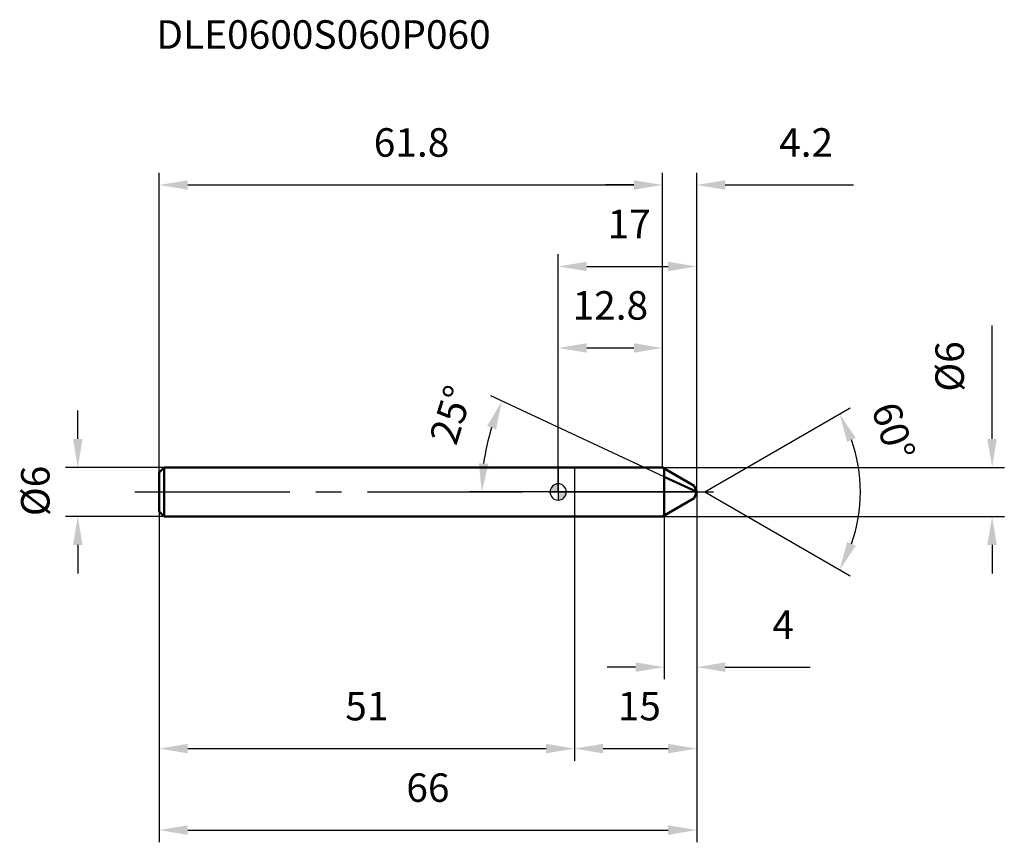
# Model space of a CAD drawing. Units: millimetres. Extents: x -66 to 55, y -43 to 58.
import ezdxf

# ---------------------------------------------------------------- set-up
doc = ezdxf.new("R2010")
doc.units = ezdxf.units.MM
doc.linetypes.add('CENTER2', pattern=[28.575, 19.05, -3.175, 3.175, -3.175])
for name, color, linetype, lineweight in [('1', 4, 'Continuous', 50), ('2', 7, 'Continuous', 25), ('4', 2, 'CENTER2', 25), ('cut', 1, 'Continuous', 25), ('nocut', 7, 'Continuous', 25), ('sk1', 4, 'Continuous', 50), ('sk2', 7, 'Continuous', 25), ('sk4', 2, 'CENTER2', 25), ('sk6', 5, 'Continuous', 35)]:
    doc.layers.add(name, color=color, linetype=linetype, lineweight=lineweight)
doc.layers.add('7', color=5, linetype='Continuous')
doc.styles.add('simplex', font='txt.shx', dxfattribs={"height": 3.5})
doc.styles.get("Standard").update_dxf_attribs({"font": 'txt.shx', "bigfont": '@extfont2.shx'})
doc.dimstyles.new('コピー - ISO-25', dxfattribs={"dimscale": 0, "dimtxt": 3.5, "dimasz": 3.5, "dimexe": 1.5, "dimexo": 0, "dimgap": 2.3, "dimtad": 1, "dimdsep": 46, "dimtxsty": 'simplex', "dimcen": 0.09, "dimclrd": 256, "dimclre": 256, "dimclrt": 256, "dimadec": 0, "dimazin": 0, "dimtfac": 1, "dimtofl": 0, "dimtmove": 0, "dimatfit": 3, "dimfxl": 1, "dimtolj": 1, "dimlwd": -1, "dimlwe": -1, "dimarcsym": 0})

# ---------------------------------------------------------------- blocks, each defined once
blk = doc.blocks.new('zero block')
h = blk.add_hatch(color=7)
h.paths.add_polyline_path([(0, 1, 0.414214), (-1, 0), (0, 0)])
h.paths.add_polyline_path([(1, 0), (0, 0), (0, -1, 0.414214)])
at = {"color": 7, "ltscale": 0.2}
for p, q in [((-1, 0), (1, 0)), ((0, -1), (0, 1))]:
    blk.add_line(p, q, dxfattribs=at)
for start, end in [(90, 180), (180, 270), (0, 90), (270, 0)]:
    blk.add_arc((0, 0), 1, start, end, dxfattribs=at)
blk = doc.blocks.new('*D3')
at = {"layer": '2'}
for p, q in [((53.28, 6.5), (53.28, 20.43)), ((12.8, 3), (54.78, 3)), ((12.8, -3), (54.78, -3)), ((53.28, -6.5), (53.28, -10))]:
    blk.add_line(p, q, dxfattribs=at)
for points in [[(52.69, 6.5), (53.86, 6.5), (53.28, 3)], [(52.69, -6.5), (53.86, -6.5), (53.28, -3)]]:
    blk.add_solid(points, dxfattribs=at)
at = {"layer": 'Defpoints', "color": 0}
for p in [(12.8, 3), (12.8, -3), (53.28, -3)]:
    blk.add_point(p, dxfattribs=at)
at = {"layer": '2', "insert": (46.31, 12.3), "char_height": 3.5, "attachment_point": 1, "rotation": 90, "line_spacing_factor": 0.9, "style": 'simplex'}
blk.add_mtext('\\A1;%%c6', dxfattribs=at)
blk = doc.blocks.new('*D4')
at = {"layer": '2'}
for p, q in [((13, 1.87), (-8.28, 11.79)), ((17, 0), (-10.89, 0))]:
    blk.add_line(p, q, dxfattribs=at)
blk.add_arc((17, 0), 26.39, 162.6048, 172.3952, dxfattribs=at)
for points in [[(-8.73, 8.1), (-7.64, 7.68), (-6.92, 11.15)], [(-8.57, 3.45), (-9.74, 3.53), (-9.39, 0)]]:
    blk.add_solid(points, dxfattribs=at)
at = {"layer": 'Defpoints', "color": 0}
for p in [(-9.11, 3.82), (13, 1.87), (13.15, 1.79), (17.17, 0), (17, 0)]:
    blk.add_point(p, dxfattribs=at)
at = {"layer": '2', "insert": (-14.82, 9.99), "char_height": 3.5, "attachment_point": 2, "rotation": 72.5644, "line_spacing_factor": 0.9, "style": 'simplex'}
blk.add_mtext('\\A1;25°', dxfattribs=at)
blk = doc.blocks.new('*D5')
at = {"layer": '2'}
for p, q in [((17, 0), (17, -33)), ((2, -3), (2, -33)), ((5.5, -31.5), (13.5, -31.5))]:
    blk.add_line(p, q, dxfattribs=at)
for points in [[(5.5, -30.92), (5.5, -32.09), (2, -31.5)], [(13.5, -32.09), (13.5, -30.92), (17, -31.5)]]:
    blk.add_solid(points, dxfattribs=at)
at = {"layer": 'Defpoints', "color": 0}
for p in [(17, 0), (2, -3), (17, -31.5)]:
    blk.add_point(p, dxfattribs=at)
at = {"layer": '2', "insert": (9.96, -24.54), "char_height": 3.5, "attachment_point": 2, "line_spacing_factor": 0.9, "style": 'simplex'}
blk.add_mtext('\\A1;15', dxfattribs=at)
blk = doc.blocks.new('*D6')
at = {"layer": '2'}
for p, q in [((17, 0), (17, -23)), ((13, -2.88), (13, -23)), ((9.5, -21.5), (6, -21.5)), ((20.5, -21.5), (30.93, -21.5))]:
    blk.add_line(p, q, dxfattribs=at)
for points in [[(9.5, -22.09), (9.5, -20.92), (13, -21.5)], [(20.5, -20.92), (20.5, -22.09), (17, -21.5)]]:
    blk.add_solid(points, dxfattribs=at)
at = {"layer": 'Defpoints', "color": 0}
for p in [(17, 0), (13, -2.88), (17, -21.5)]:
    blk.add_point(p, dxfattribs=at)
at = {"layer": '2', "insert": (26.3, -14.54), "char_height": 3.5, "attachment_point": 1, "line_spacing_factor": 0.9, "style": 'simplex'}
blk.add_mtext('\\A1;4', dxfattribs=at)
blk = doc.blocks.new('*D7')
at = {"layer": 'Defpoints', "color": 0}
for p in [(-59, 3), (-48.4, 3), (-48.4, -3)]:
    blk.add_point(p, dxfattribs=at)
at = {"layer": 'sk2'}
for p, q in [((-59, 6.5), (-59, 10)), ((-48.4, 3), (-60.5, 3)), ((-48.4, -3), (-60.5, -3)), ((-59, -6.5), (-59, -10))]:
    blk.add_line(p, q, dxfattribs=at)
for points in [[(-59.58, 6.5), (-58.41, 6.5), (-59, 3)], [(-58.41, -6.5), (-59.58, -6.5), (-59, -3)]]:
    blk.add_solid(points, dxfattribs=at)
at = {"layer": 'sk2', "insert": (-65.96, -2.98), "char_height": 3.5, "attachment_point": 1, "rotation": 90, "line_spacing_factor": 0.9, "style": 'simplex'}
blk.add_mtext('\\A1;%%c6', dxfattribs=at)
blk = doc.blocks.new('*D8')
at = {"layer": 'Defpoints', "color": 0}
for p in [(17, 0), (-49, -2.4), (17, -41.5)]:
    blk.add_point(p, dxfattribs=at)
at = {"layer": 'sk2'}
for p, q in [((17, 0), (17, -43)), ((-49, -2.4), (-49, -43)), ((-45.5, -41.5), (13.5, -41.5))]:
    blk.add_line(p, q, dxfattribs=at)
for points in [[(-45.5, -40.92), (-45.5, -42.09), (-49, -41.5)], [(13.5, -42.09), (13.5, -40.92), (17, -41.5)]]:
    blk.add_solid(points, dxfattribs=at)
at = {"layer": 'sk2', "insert": (-16, -34.54), "char_height": 3.5, "attachment_point": 2, "line_spacing_factor": 0.9, "style": 'simplex'}
blk.add_mtext('\\A1;66', dxfattribs=at)
blk = doc.blocks.new('*D9')
at = {"layer": 'Defpoints', "color": 0}
for p in [(-49, -2.4), (2, -3), (2, -31.5)]:
    blk.add_point(p, dxfattribs=at)
at = {"layer": 'sk2'}
for p, q in [((-49, -2.4), (-49, -33)), ((2, -3), (2, -33)), ((-45.5, -31.5), (-1.5, -31.5))]:
    blk.add_line(p, q, dxfattribs=at)
for points in [[(-45.5, -30.92), (-45.5, -32.09), (-49, -31.5)], [(-1.5, -32.09), (-1.5, -30.92), (2, -31.5)]]:
    blk.add_solid(points, dxfattribs=at)
at = {"layer": 'sk2', "insert": (-23.5, -24.54), "char_height": 3.5, "attachment_point": 2, "line_spacing_factor": 0.9, "style": 'simplex'}
blk.add_mtext('\\A1;51', dxfattribs=at)
blk = doc.blocks.new('*D10')
at = {"layer": '2'}
for p, q in [((0, 0), (0, 29.17)), ((17, 0), (17, 29.17)), ((3.5, 27.67), (13.5, 27.67))]:
    blk.add_line(p, q, dxfattribs=at)
for points in [[(3.5, 28.25), (3.5, 27.09), (0, 27.67)], [(13.5, 27.09), (13.5, 28.25), (17, 27.67)]]:
    blk.add_solid(points, dxfattribs=at)
at = {"layer": 'Defpoints', "color": 0}
for p in [(17, 27.67), (0, 0), (17, 0)]:
    blk.add_point(p, dxfattribs=at)
at = {"layer": '2', "insert": (8.71, 34.64), "char_height": 3.5, "attachment_point": 2, "line_spacing_factor": 0.9, "style": 'simplex'}
blk.add_mtext('\\A1;17', dxfattribs=at)
blk = doc.blocks.new('*D11')
at = {"layer": '2'}
for p, q in [((0, 0), (0, 19.17)), ((12.8, 3), (12.8, 19.17)), ((3.5, 17.67), (9.3, 17.67))]:
    blk.add_line(p, q, dxfattribs=at)
for points in [[(3.5, 18.25), (3.5, 17.09), (0, 17.67)], [(9.3, 17.09), (9.3, 18.25), (12.8, 17.67)]]:
    blk.add_solid(points, dxfattribs=at)
at = {"layer": 'Defpoints', "color": 0}
for p in [(12.8, 17.67), (12.8, 3), (0, 0)]:
    blk.add_point(p, dxfattribs=at)
at = {"layer": '2', "insert": (6.4, 24.64), "char_height": 3.5, "attachment_point": 2, "line_spacing_factor": 0.9, "style": 'simplex'}
blk.add_mtext('\\A1;12.8', dxfattribs=at)
blk = doc.blocks.new('*D12')
at = {"layer": 'Defpoints', "color": 0}
for p in [(12.8, 37.67), (12.8, 3), (-49, 2.4)]:
    blk.add_point(p, dxfattribs=at)
at = {"layer": 'sk2'}
for p, q in [((-49, 2.4), (-49, 39.17)), ((12.8, 3), (12.8, 39.17)), ((-45.5, 37.67), (9.3, 37.67))]:
    blk.add_line(p, q, dxfattribs=at)
for points in [[(-45.5, 38.25), (-45.5, 37.09), (-49, 37.67)], [(9.3, 37.09), (9.3, 38.25), (12.8, 37.67)]]:
    blk.add_solid(points, dxfattribs=at)
at = {"layer": 'sk2', "insert": (-18.01, 44.64), "char_height": 3.5, "attachment_point": 2, "line_spacing_factor": 0.9, "style": 'simplex'}
blk.add_mtext('\\A1;61.8', dxfattribs=at)
blk = doc.blocks.new('*D13')
at = {"layer": '2'}
for p, q in [((12.8, 3), (12.8, 39.17)), ((17, 0), (17, 39.17)), ((9.3, 37.67), (5.8, 37.67)), ((20.5, 37.67), (36.24, 37.67))]:
    blk.add_line(p, q, dxfattribs=at)
for points in [[(9.3, 37.09), (9.3, 38.25), (12.8, 37.67)], [(20.5, 38.25), (20.5, 37.09), (17, 37.67)]]:
    blk.add_solid(points, dxfattribs=at)
at = {"layer": 'Defpoints', "color": 0}
for p in [(17, 37.67), (12.8, 3), (17, 0)]:
    blk.add_point(p, dxfattribs=at)
at = {"layer": '2', "insert": (30.44, 44.64), "char_height": 3.5, "attachment_point": 2, "line_spacing_factor": 0.9, "style": 'simplex'}
blk.add_mtext('\\A1;4.2', dxfattribs=at)
blk = doc.blocks.new('*D14')
at = {"layer": '2'}
for q in [(35.85, 10.31), (35.85, -10.31)]:
    blk.add_line((18, 0), q, dxfattribs=at)
blk.add_arc((18, 0), 19.11, 340.5071, 19.4929, dxfattribs=at)
for points in [[(35.48, 6.13), (36.54, 6.62), (34.55, 9.56)], [(36.54, -6.62), (35.48, -6.13), (34.55, -9.56)]]:
    blk.add_solid(points, dxfattribs=at)
at = {"layer": 'Defpoints', "color": 0}
for p in [(16.54, 0.84), (16.7, 0.75), (16.54, -0.84), (16.7, -0.75), (36.82, -3.32)]:
    blk.add_point(p, dxfattribs=at)
at = {"layer": '2', "insert": (42.83, 7.98), "char_height": 3.5, "attachment_point": 2, "rotation": 287.8072, "line_spacing_factor": 0.9, "style": 'simplex'}
blk.add_mtext('\\A1;60°', dxfattribs=at)

msp = doc.modelspace()

# ---------------------------------------------------------------- linework, layer by layer
at = {"layer": '1'}
for p, q in [((0, 3), (12.8, 3)), ((12.8, 3), (16.7, 0.75)), ((13, 2.88), (13, -2.88)), ((17, 0), (13, 1.87)), ((16.7, 0.75), (17, 0)), ((17, 0), (16.7, -0.75)), ((16.7, -0.75), (12.8, -3)), ((0, -3), (12.8, -3))]:
    msp.add_line(p, q, dxfattribs=at)
at = {"layer": '4'}
msp.add_line((0, 0), (20, 0), dxfattribs=at)
at = {"layer": '7'}
for p, q in [((2, 3), (12.8, 3)), ((2, 3), (2, -3)), ((12.8, 3), (16.7, 0.75)), ((16.7, 0.75), (17, 0)), ((17, 0), (16.7, -0.75)), ((16.7, -0.75), (12.8, -3)), ((12.8, -3), (2, -3))]:
    msp.add_line(p, q, dxfattribs=at)
at = {"layer": 'cut'}
for p, q in [((13, 2.88), (16.7, 0.75)), ((13, 2.88), (13, 0)), ((13, 0), (17, 0)), ((16.7, 0.75), (17, 0))]:
    msp.add_line(p, q, dxfattribs=at)
at = {"layer": 'nocut'}
for p, q in [((0, 3), (12.8, 3)), ((0, 3), (0, 0)), ((12.8, 3), (13, 2.88)), ((13, 2.88), (13, 0)), ((13, 0), (0, 0))]:
    msp.add_line(p, q, dxfattribs=at)
at = {"layer": 'sk1'}
for p, q in [((-49, 2.4), (-48.4, 3)), ((-48.4, 3), (-48.4, -3)), ((0, 3), (-48.4, 3)), ((-49, 2.4), (-49, -2.4)), ((-49, -2.4), (-48.4, -3)), ((-48.4, -3), (0, -3))]:
    msp.add_line(p, q, dxfattribs=at)
at = {"layer": 'sk4'}
msp.add_line((-52, 0), (0, 0), dxfattribs=at)

# ---------------------------------------------------------------- block references
at = {"rotation": 180}
msp.add_blockref('zero block', (0, 0), dxfattribs=at)

# ---------------------------------------------------------------- texts
at = {"layer": 'sk6', "insert": (-49.35, 57.89), "char_height": 3.5, "width": 35.7, "attachment_point": 1, "line_spacing_factor": 0.9}
msp.add_mtext('DLE0600S060P060', dxfattribs=at)

# ---------------------------------------------------------------- dimensions: what is measured, and where the dimension line sits
at = {"layer": '2'}
for base, p1, p2, picture, middle in [((17, 37.67), (12.8, 3), (17, 0), '*D13', (30.44, 37.67)), ((17, 27.67), (0, 0), (17, 0), '*D10', (8.71, 27.67)), ((12.8, 17.67), (0, 0), (12.8, 3), '*D11', (6.4, 17.67)), ((17, -31.5), (2, -3), (17, 0), '*D5', (9.96, -31.5)), ((17, -21.5), (13, -2.88), (17, 0), '*D6', (27.47, -21.5))]:
    dim = msp.add_linear_dim(base=base, p1=p1, p2=p2, dimstyle='コピー - ISO-25', override={"dimscale": 1, "dimdec": 1}, dxfattribs=at)
    dim.commit()
    dim.dimension.update_dxf_attribs({"geometry": picture, "text_midpoint": middle, "dimtype": 160})
dim = msp.add_linear_dim(base=(53.28, -3), p1=(12.8, 3), p2=(12.8, -3), angle=270, text='%%c<>', dimstyle='コピー - ISO-25', override={"dimscale": 1, "dimdec": 1}, dxfattribs=at)
dim.commit()
dim.dimension.update_dxf_attribs({"geometry": '*D3', "text_midpoint": (53.28, 15.22), "dimtype": 160})
for base, line1, line2, picture, middle in [((-9.1102, 3.8246), ((13.1548, 1.793), (13, 1.8652)), ((17.1708, 0), (17, 0)), '*D4', (-8.1764, 7.907)), ((36.8183, -3.3189), ((16.5447, 0.838), (16.6971, 0.75)), ((16.5447, -0.838), (16.6971, -0.75)), '*D14', (36.193, 5.8449))]:
    dim = msp.add_angular_dim_2l(base=base, line1=line1, line2=line2, dimstyle='コピー - ISO-25', override={"dimscale": 1, "dimdec": 1}, dxfattribs=at)
    dim.commit()
    dim.dimension.update_dxf_attribs({"geometry": picture, "text_midpoint": middle, "dimtype": 162})
at = {"layer": 'sk2'}
for base, p1, p2, picture, middle in [((12.8, 37.67), (-49, 2.4), (12.8, 3), '*D12', (-18.01, 37.67)), ((17, -41.5), (-49, -2.4), (17, 0), '*D8', (-16, -41.5)), ((2, -31.5), (-49, -2.4), (2, -3), '*D9', (-23.5, -31.5))]:
    dim = msp.add_linear_dim(base=base, p1=p1, p2=p2, dimstyle='コピー - ISO-25', override={"dimscale": 1, "dimdec": 1}, dxfattribs=at)
    dim.commit()
    dim.dimension.update_dxf_attribs({"geometry": picture, "text_midpoint": middle, "dimtype": 160})
dim = msp.add_linear_dim(base=(-59, 3), p1=(-48.4, -3), p2=(-48.4, 3), angle=90, text='%%c<>', dimstyle='コピー - ISO-25', override={"dimscale": 1, "dimdec": 1}, dxfattribs=at)
dim.commit()
dim.dimension.update_dxf_attribs({"geometry": '*D7', "text_midpoint": (-59, -0.06), "dimtype": 160})

doc.saveas('drawing.dxf')
